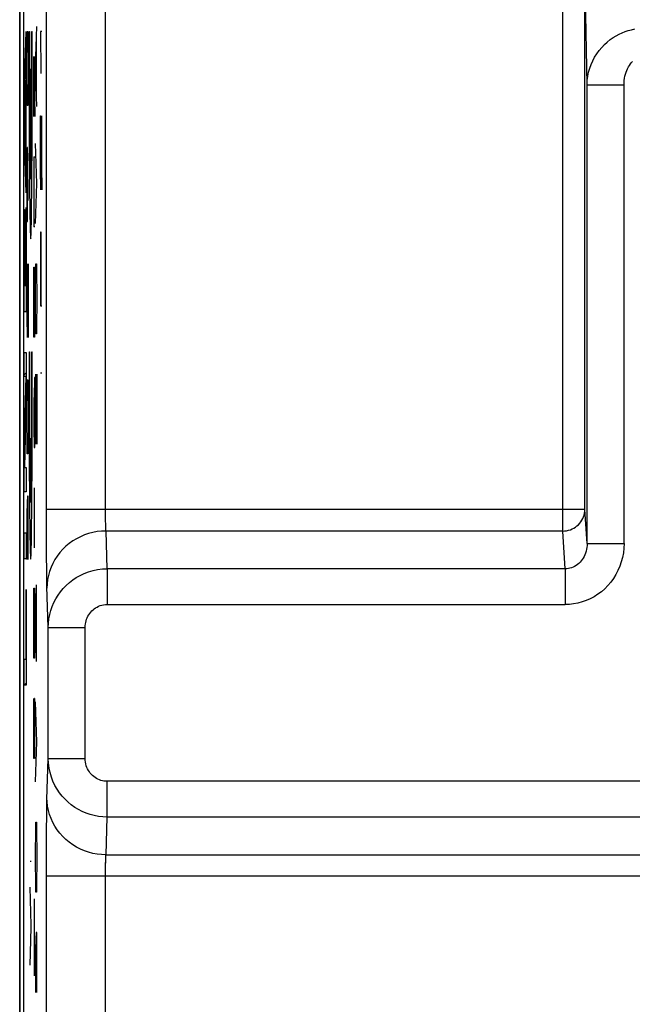
# Model space of a CAD drawing. Units: millimetres. Extents: x -14.3 to 52.9, y -26.4 to 26.4.
# Drawn here: x -14.3 to -6, y 2.8 to 16.2 of the extents above; entities that cross this region are included whole.
import ezdxf

# ---------------------------------------------------------------- set-up
doc = ezdxf.new("R2010")
doc.units = ezdxf.units.MM
doc.header["$LTSCALE"] = 16.335
doc.layers.get('0').update_dxf_attribs({"linetype": 'CONTINUOUS'})
for name, color, linetype in [('ASSI', 7, 'CONTINUOUS'), ('CURVE', 7, 'CONTINUOUS'), ('RACCORDO', 7, 'CONTINUOUS')]:
    doc.layers.add(name, color=color, linetype=linetype)

msp = doc.modelspace()

# ---------------------------------------------------------------- linework, layer by layer
at = {"color": 7, "linetype": 'CONTINUOUS'}
msp.add_line((-14.3, -25.9), (-14.3, 25.9), dxfattribs=at)
at = {"color": 250, "linetype": 'CONTINUOUS'}
msp.add_line((-13.138, 1), (-13.138, 4.57), dxfattribs=at)
at = {"layer": 'ASSI', "color": 7, "linetype": 'CONTINUOUS'}
for p, q in [((-14.3, -25.9), (-14.3, 25.9)), ((-14.25, 16.878), (-14.25, -16.878)), ((-13.913, 6.163), (-13.913, 7.937))]:
    msp.add_line(p, q, dxfattribs=at)
at = {"layer": 'ASSI', "color": 250, "linetype": 'CONTINUOUS'}
for p, q in [((-6.945, 9.24), (-6.945, 18.449)), ((-6.615, 15.278), (-6.645, 16.822)), ((-6.645, 9.53), (-6.645, 16.822)), ((-13.937, 9.216), (-13.938, 16.765)), ((-13.137, 9.483), (-13.138, 16.765)), ((-6.615, 9.071), (-6.615, 15.278)), ((-6.615, 15.278), (-6.115, 15.278)), ((-6.115, 9.071), (-6.115, 15.278)), ((-6.645, 9.53), (-13.938, 9.53)), ((-13.137, 9.44), (-13.137, 9.483)), ((-6.615, 9.071), (-6.645, 9.53)), ((-13.137, 9.403), (-13.137, 9.44)), ((-13.136, 9.37), (-13.137, 9.403)), ((-13.135, 9.341), (-13.136, 9.37)), ((-13.135, 9.317), (-13.135, 9.341)), ((-13.936, 8.926), (-13.937, 9.216)), ((-13.134, 9.297), (-13.135, 9.317)), ((-13.133, 9.28), (-13.134, 9.297)), ((-13.114, 8.729), (-13.13, 9.24)), ((-6.945, 9.24), (-13.13, 9.24)), ((-6.912, 8.729), (-6.945, 9.24)), ((-6.615, 9.071), (-6.115, 9.071)), ((-13.934, 8.687), (-13.936, 8.926)), ((-13.932, 8.554), (-13.934, 8.687)), ((-13.114, 8.729), (-13.114, 8.246)), ((-6.912, 8.729), (-13.114, 8.729)), ((-6.912, 8.729), (-6.912, 8.246)), ((-13.931, 8.491), (-13.932, 8.554)), ((-13.913, 7.937), (-13.931, 8.491)), ((-13.114, 8.246), (-6.912, 8.246)), ((-13.913, 7.937), (-13.413, 7.937)), ((-13.413, 6.163), (-13.413, 7.937)), ((-13.931, 5.609), (-13.913, 6.163)), ((-13.913, 6.163), (-13.413, 6.163)), ((-13.114, 5.371), (-13.114, 5.854)), ((3.619, 5.854), (-13.114, 5.854)), ((-13.932, 5.546), (-13.931, 5.609)), ((-13.934, 5.413), (-13.932, 5.546)), ((-13.936, 5.174), (-13.934, 5.413)), ((-13.13, 4.86), (-13.114, 5.371)), ((3.619, 5.371), (-13.114, 5.371)), ((-13.937, 4.884), (-13.936, 5.174)), ((-13.938, 4.57), (-13.937, 4.884)), ((-13.135, 4.783), (-13.134, 4.803)), ((-13.13, 4.86), (3.636, 4.86)), ((-13.137, 4.697), (-13.136, 4.73)), ((-13.137, 4.66), (-13.137, 4.697)), ((-13.136, 4.73), (-13.135, 4.759)), ((-13.135, 4.759), (-13.135, 4.783)), ((-13.937, -4.884), (-13.938, 4.57)), ((4.443, 4.57), (-13.938, 4.57)), ((-13.138, 1), (-13.137, 4.617)), ((-13.137, 4.617), (-13.137, 4.66))]:
    msp.add_line(p, q, dxfattribs=at)
for points in [[(-6.615, 15.278), (-6.612, 15.336), (-6.605, 15.393), (-6.594, 15.448), (-6.579, 15.501), (-6.561, 15.553), (-6.539, 15.603), (-6.513, 15.651), (-6.484, 15.698), (-6.452, 15.742), (-6.417, 15.783), (-6.38, 15.822), (-6.341, 15.857), (-6.302, 15.889), (-6.261, 15.917), (-6.22, 15.942), (-6.18, 15.963), (-6.14, 15.982), (-6.099, 15.998), (-6.057, 16.012), (-6.015, 16.024), (-5.97, 16.034)], [(-6.115, 15.278), (-6.114, 15.309), (-6.112, 15.338), (-6.108, 15.366), (-6.102, 15.394), (-6.096, 15.421), (-6.087, 15.447), (-6.078, 15.472), (-6.067, 15.496), (-6.055, 15.519), (-6.042, 15.541), (-6.028, 15.561), (-6.014, 15.579), (-5.999, 15.595)], [(-6.945, 9.24), (-6.919, 9.242), (-6.893, 9.245), (-6.867, 9.251), (-6.842, 9.258), (-6.818, 9.268), (-6.795, 9.28), (-6.773, 9.293), (-6.752, 9.309), (-6.733, 9.326), (-6.715, 9.345), (-6.699, 9.365), (-6.685, 9.386), (-6.673, 9.409), (-6.663, 9.432), (-6.655, 9.456), (-6.65, 9.48), (-6.646, 9.505), (-6.645, 9.53)], [(-13.13, 9.24), (-13.19, 9.238), (-13.249, 9.232), (-13.308, 9.221), (-13.366, 9.206), (-13.422, 9.187), (-13.477, 9.163), (-13.53, 9.136), (-13.581, 9.106), (-13.629, 9.071), (-13.674, 9.034), (-13.716, 8.993), (-13.755, 8.949), (-13.791, 8.902), (-13.823, 8.854), (-13.851, 8.803), (-13.875, 8.75), (-13.894, 8.695), (-13.91, 8.639), (-13.921, 8.583), (-13.928, 8.525), (-13.93, 8.468)], [(-13.13, 9.24), (-13.131, 9.243), (-13.131, 9.247), (-13.131, 9.251), (-13.132, 9.255), (-13.132, 9.26), (-13.133, 9.266), (-13.133, 9.273), (-13.133, 9.28)], [(-6.615, 9.071), (-6.616, 9.045), (-6.618, 9.019), (-6.622, 8.993), (-6.628, 8.968), (-6.636, 8.943), (-6.645, 8.919), (-6.655, 8.896), (-6.667, 8.874), (-6.681, 8.854), (-6.696, 8.835), (-6.711, 8.817), (-6.728, 8.8), (-6.746, 8.786), (-6.765, 8.772), (-6.785, 8.761), (-6.805, 8.751), (-6.826, 8.743), (-6.847, 8.737), (-6.869, 8.733), (-6.89, 8.73), (-6.912, 8.729)], [(-6.115, 9.071), (-6.117, 9.008), (-6.124, 8.945), (-6.136, 8.884), (-6.152, 8.823), (-6.172, 8.764), (-6.197, 8.706), (-6.226, 8.651), (-6.258, 8.599), (-6.295, 8.549), (-6.334, 8.503), (-6.377, 8.46), (-6.422, 8.42), (-6.47, 8.384), (-6.521, 8.352), (-6.573, 8.324), (-6.628, 8.301), (-6.684, 8.281), (-6.74, 8.266), (-6.797, 8.255), (-6.854, 8.248), (-6.912, 8.246)], [(-13.913, 7.937), (-13.911, 7.996), (-13.904, 8.054), (-13.893, 8.112), (-13.878, 8.167), (-13.86, 8.221), (-13.837, 8.274), (-13.81, 8.325), (-13.78, 8.374), (-13.746, 8.42), (-13.71, 8.464), (-13.67, 8.505), (-13.627, 8.544), (-13.581, 8.579), (-13.533, 8.611), (-13.481, 8.641), (-13.425, 8.666), (-13.367, 8.688), (-13.306, 8.706), (-13.244, 8.719), (-13.179, 8.727), (-13.114, 8.729)], [(-13.413, 7.937), (-13.412, 7.96), (-13.41, 7.983), (-13.406, 8.005), (-13.4, 8.027), (-13.393, 8.048), (-13.385, 8.068), (-13.375, 8.088), (-13.363, 8.108), (-13.351, 8.126), (-13.337, 8.143), (-13.322, 8.159), (-13.306, 8.174), (-13.289, 8.188), (-13.271, 8.201), (-13.251, 8.212), (-13.231, 8.222), (-13.209, 8.231), (-13.186, 8.237), (-13.163, 8.242), (-13.139, 8.245), (-13.114, 8.246)], [(-13.114, 5.371), (-13.173, 5.373), (-13.232, 5.379), (-13.29, 5.39), (-13.345, 5.405), (-13.4, 5.423), (-13.452, 5.446), (-13.504, 5.472), (-13.553, 5.502), (-13.601, 5.535), (-13.645, 5.572), (-13.686, 5.611), (-13.725, 5.654), (-13.761, 5.699), (-13.794, 5.747), (-13.823, 5.799), (-13.849, 5.854), (-13.871, 5.912), (-13.889, 5.972), (-13.902, 6.034), (-13.91, 6.098), (-13.913, 6.163)], [(-13.114, 5.854), (-13.136, 5.855), (-13.158, 5.857), (-13.18, 5.861), (-13.201, 5.867), (-13.221, 5.874), (-13.241, 5.883), (-13.26, 5.893), (-13.279, 5.905), (-13.296, 5.918), (-13.313, 5.932), (-13.328, 5.947), (-13.343, 5.964), (-13.356, 5.982), (-13.369, 6.001), (-13.38, 6.021), (-13.389, 6.042), (-13.398, 6.065), (-13.404, 6.089), (-13.409, 6.113), (-13.412, 6.138), (-13.413, 6.163)], [(-13.13, 4.86), (-13.19, 4.862), (-13.249, 4.868), (-13.308, 4.879), (-13.366, 4.894), (-13.422, 4.913), (-13.477, 4.937), (-13.53, 4.964), (-13.581, 4.994), (-13.629, 5.029), (-13.674, 5.066), (-13.716, 5.107), (-13.755, 5.151), (-13.791, 5.198), (-13.823, 5.246), (-13.851, 5.297), (-13.875, 5.35), (-13.894, 5.405), (-13.91, 5.461), (-13.921, 5.517), (-13.928, 5.575), (-13.93, 5.632)], [(-13.134, 4.803), (-13.133, 4.82), (-13.133, 4.827), (-13.133, 4.834), (-13.132, 4.84), (-13.132, 4.845), (-13.131, 4.849), (-13.131, 4.853), (-13.131, 4.857), (-13.13, 4.86)]]:
    msp.add_lwpolyline(points, dxfattribs=at)
at = {"layer": 'CURVE', "color": 250, "linetype": 'CONTINUOUS'}
for p, q in [((-14.237, 15.132), (-14.211, 16.001)), ((-14.211, 16.001), (-14.211, 15.635)), ((-14.2, 15.857), (-14.197, 16)), ((-14.197, 16), (-14.19, 16)), ((-14.19, 16), (-14.187, 15.857)), ((-14.173, 16), (-14.166, 16)), ((-14.136, 16), (-14.129, 16)), ((-14.084, 15.526), (-14.068, 16.069)), ((-14.019, 16), (-14.014, 15.429)), ((-14.001, 16), (-14.019, 16)), ((-14.202, 15.571), (-14.2, 15.857)), ((-14.187, 15.857), (-14.185, 15.571)), ((-14.072, 15.164), (-14.072, 15.888)), ((-14.211, 15.635), (-14.217, 15.423)), ((-14.106, 15.662), (-14.094, 14.848)), ((-14.106, 14.848), (-14.106, 15.662)), ((-14.094, 14.848), (-14.094, 15.662)), ((-14.202, 15.429), (-14.202, 15.571)), ((-14.185, 15.571), (-14.185, 15.429)), ((-14.154, 14.002), (-14.154, 15.49)), ((-14.154, 15.49), (-14.148, 15.49)), ((-14.148, 15.49), (-14.148, 14.002)), ((-14.068, 14.983), (-14.084, 15.526)), ((-14.22, 15.34), (-14.234, 14.904)), ((-14.22, 14.468), (-14.22, 15.34)), ((-14.217, 15.423), (-14.217, 14.38)), ((-14.2, 15.143), (-14.202, 15.429)), ((-14.185, 15.429), (-14.187, 15.143)), ((-14.237, 14.696), (-14.237, 15.132)), ((-14.197, 15), (-14.2, 15.143)), ((-14.187, 15.143), (-14.19, 15)), ((-14.19, 15), (-14.197, 15)), ((-14.234, 14.904), (-14.22, 14.468)), ((-14.019, 14.571), (-14.016, 14.857)), ((-14.016, 14.857), (-14.014, 14.857)), ((-14.014, 14.857), (-14.001, 13.857)), ((-14.001, 13.857), (-14.001, 14.857)), ((-14.211, 13.816), (-14.237, 14.696)), ((-14.019, 14.143), (-14.019, 14.571)), ((-14.2, 14.429), (-14.202, 14.143)), ((-14.195, 14.429), (-14.2, 14.429)), ((-14.19, 14.286), (-14.195, 14.429)), ((-14.068, 13.943), (-14.084, 14.486)), ((-14.217, 14.38), (-14.211, 14.169)), ((-14.192, 13.714), (-14.192, 14.333)), ((-14.185, 13.714), (-14.19, 14.286)), ((-14.11, 14.305), (-14.094, 14.305)), ((-14.103, 13.355), (-14.103, 14.305)), ((-14.211, 14.169), (-14.211, 13.816)), ((-14.202, 14.143), (-14.202, 13.714)), ((-14.015, 13.857), (-14.019, 14.143)), ((-14.084, 13.4), (-14.068, 13.943)), ((-14.237, 12.208), (-14.237, 13.591)), ((-14.237, 13.591), (-14.235, 13.591)), ((-14.235, 13.591), (-14.235, 12.561)), ((-14.213, 12.561), (-14.213, 13.62)), ((-14.213, 13.62), (-14.211, 13.62)), ((-14.211, 13.62), (-14.211, 12.208)), ((-14.202, 13.714), (-14.2, 13.429)), ((-14.195, 13.429), (-14.192, 13.714)), ((-14.226, 12.561), (-14.226, 13.537)), ((-14.226, 13.537), (-14.223, 13.537)), ((-14.223, 13.537), (-14.223, 12.561)), ((-14.2, 13.429), (-14.195, 13.429)), ((-14.094, 13.355), (-14.11, 13.355)), ((-14.016, 13.286), (-14.019, 13)), ((-14.011, 13.286), (-14.016, 13.286)), ((-14.009, 13), (-14.011, 13.286)), ((-14.019, 13), (-14.019, 12.286)), ((-14.009, 12.286), (-14.009, 13)), ((-14.2, 12.857), (-14.202, 12.571)), ((-14.197, 12.857), (-14.2, 12.857)), ((-14.185, 11.857), (-14.197, 12.857)), ((-14.185, 12.857), (-14.185, 11.857)), ((-14.108, 12.676), (-14.106, 12.812)), ((-14.106, 12.812), (-14.099, 12.812)), ((-14.099, 12.812), (-14.096, 12.676)), ((-14.082, 12.721), (-14.079, 12.857)), ((-14.079, 12.857), (-14.072, 12.857)), ((-14.072, 12.857), (-14.07, 12.721)), ((-14.11, 12.405), (-14.108, 12.676)), ((-14.096, 12.676), (-14.094, 12.405)), ((-14.084, 12.45), (-14.082, 12.721)), ((-14.07, 12.721), (-14.068, 12.45)), ((-14.235, 12.561), (-14.226, 12.561)), ((-14.223, 12.561), (-14.213, 12.561)), ((-14.202, 12.571), (-14.202, 12.143)), ((-14.11, 12.269), (-14.11, 12.405)), ((-14.094, 12.405), (-14.094, 12.269)), ((-14.084, 12.314), (-14.084, 12.45)), ((-14.068, 12.45), (-14.068, 12.314)), ((-14.108, 11.998), (-14.11, 12.269)), ((-14.094, 12.269), (-14.096, 11.998)), ((-14.082, 12.043), (-14.084, 12.314)), ((-14.068, 12.314), (-14.07, 12.043)), ((-14.019, 12.286), (-14.001, 12.286)), ((-14.211, 12.208), (-14.237, 12.208)), ((-14.202, 12.143), (-14.198, 11.857)), ((-14.106, 11.862), (-14.108, 11.998)), ((-14.096, 11.998), (-14.099, 11.862)), ((-14.079, 11.907), (-14.082, 12.043)), ((-14.07, 12.043), (-14.072, 11.907)), ((-14.099, 11.862), (-14.106, 11.862)), ((-14.072, 11.907), (-14.079, 11.907)), ((-14.237, 11.33), (-14.237, 11.658)), ((-14.237, 11.658), (-14.211, 11.658)), ((-14.211, 11.658), (-14.211, 11.11)), ((-14.173, 11.665), (-14.166, 11.665)), ((-14.136, 11.665), (-14.129, 11.665)), ((-14.237, 10.32), (-14.213, 11.33)), ((-14.213, 11.33), (-14.237, 11.33)), ((-14.082, 11.364), (-14.084, 11.093)), ((-14.079, 11.364), (-14.082, 11.364)), ((-14.068, 10.414), (-14.079, 11.364)), ((-14.068, 11.364), (-14.068, 10.414)), ((-14.019, 11.381), (-14.001, 11.381)), ((-14.2, 11.143), (-14.197, 11.286)), ((-14.197, 11.286), (-14.19, 11.286)), ((-14.19, 11.286), (-14.187, 11.143)), ((-14.101, 11.319), (-14.103, 11.048)), ((-14.096, 11.319), (-14.101, 11.319)), ((-14.094, 11.048), (-14.096, 11.319)), ((-14.211, 11.11), (-14.234, 10.1)), ((-14.202, 10.857), (-14.2, 11.143)), ((-14.187, 11.143), (-14.185, 10.857)), ((-14.084, 11.093), (-14.084, 10.686)), ((-14.11, 11.048), (-14.107, 10.64)), ((-14.103, 11.048), (-14.103, 10.46)), ((-14.094, 10.64), (-14.094, 11.048)), ((-14.202, 10.714), (-14.202, 10.857)), ((-14.185, 10.857), (-14.185, 10.714)), ((-14.2, 10.429), (-14.202, 10.714)), ((-14.185, 10.714), (-14.187, 10.429)), ((-14.084, 10.686), (-14.081, 10.414)), ((-14.107, 10.64), (-14.102, 10.369)), ((-14.096, 10.369), (-14.094, 10.64)), ((-14.197, 10.286), (-14.2, 10.429)), ((-14.187, 10.429), (-14.19, 10.286)), ((-14.237, 9.772), (-14.237, 10.32)), ((-14.19, 10.286), (-14.197, 10.286)), ((-14.102, 10.369), (-14.096, 10.369)), ((-14.234, 10.1), (-14.211, 10.1)), ((-14.211, 10.1), (-14.211, 9.772)), ((-14.211, 9.772), (-14.237, 9.772)), ((-14.1, 9.012), (-14.1, 9.826)), ((-14.2, 9.667), (-14.202, 9.429)), ((-14.196, 9.667), (-14.2, 9.667)), ((-14.195, 9.429), (-14.196, 9.667)), ((-14.192, 9.714), (-14.195, 9.429)), ((-14.186, 9.714), (-14.192, 9.714)), ((-14.185, 9.571), (-14.186, 9.714)), ((-14.185, 8.857), (-14.185, 9.571)), ((-14.202, 9.429), (-14.202, 8.857)), ((-14.195, 9.429), (-14.195, 9.143)), ((-14.237, 8.865), (-14.237, 9.218)), ((-14.237, 9.218), (-14.211, 9.218)), ((-14.211, 9.218), (-14.211, 8.865)), ((-14.211, 8.865), (-14.237, 8.865)), ((-14.213, 7.507), (-14.213, 8.451)), ((-14.213, 8.451), (-14.211, 8.451)), ((-14.211, 8.451), (-14.211, 7.154)), ((-14.108, 8.333), (-14.106, 8.469)), ((-14.106, 8.469), (-14.099, 8.469)), ((-14.099, 8.469), (-14.096, 8.333)), ((-14.072, 8.152), (-14.073, 8.514)), ((-14.11, 8.062), (-14.108, 8.333)), ((-14.096, 8.333), (-14.094, 8.062)), ((-14.074, 7.79), (-14.072, 8.152)), ((-14.11, 7.926), (-14.11, 8.062)), ((-14.094, 8.062), (-14.094, 7.926)), ((-14.108, 7.655), (-14.11, 7.926)), ((-14.094, 7.926), (-14.096, 7.655)), ((-14.073, 7.474), (-14.074, 7.79)), ((-14.106, 7.519), (-14.108, 7.655)), ((-14.096, 7.655), (-14.099, 7.519)), ((-14.237, 7.154), (-14.237, 7.507)), ((-14.237, 7.507), (-14.213, 7.507)), ((-14.099, 7.519), (-14.106, 7.519)), ((-14.211, 7.154), (-14.237, 7.154)), ((-14.11, 6.162), (-14.11, 6.976)), ((-14.101, 6.976), (-14.103, 6.705)), ((-14.096, 6.976), (-14.101, 6.976)), ((-14.094, 6.705), (-14.096, 6.976)), ((-14.068, 6.388), (-14.084, 6.931)), ((-14.103, 6.705), (-14.103, 6.162)), ((-14.094, 6.162), (-14.094, 6.705)), ((-14.084, 5.845), (-14.068, 6.388)), ((-14.103, 6.162), (-14.11, 6.162)), ((-14.082, 5.167), (-14.079, 5.302)), ((-14.079, 5.302), (-14.072, 5.302)), ((-14.072, 5.302), (-14.07, 5.167)), ((-14.084, 4.895), (-14.082, 5.167)), ((-14.07, 5.167), (-14.068, 4.895)), ((-14.084, 4.76), (-14.084, 4.895)), ((-14.068, 4.895), (-14.068, 4.76)), ((-14.157, 4.774), (-14.145, 4.774)), ((-14.082, 4.488), (-14.084, 4.76)), ((-14.068, 4.76), (-14.07, 4.488)), ((-14.145, 3.908), (-14.157, 4.42)), ((-14.079, 4.352), (-14.082, 4.488)), ((-14.07, 4.488), (-14.072, 4.352)), ((-14.072, 4.352), (-14.079, 4.352)), ((-14.098, 3.9), (-14.099, 4.262)), ((-14.157, 3.368), (-14.145, 3.874)), ((-14.145, 3.874), (-14.145, 3.908)), ((-14.1, 3.538), (-14.098, 3.9)), ((-14.082, 3.764), (-14.084, 3.538)), ((-14.078, 3.764), (-14.082, 3.764)), ((-14.077, 3.538), (-14.078, 3.764)), ((-14.075, 3.81), (-14.077, 3.538)), ((-14.069, 3.81), (-14.075, 3.81)), ((-14.068, 3.674), (-14.069, 3.81)), ((-14.068, 2.995), (-14.068, 3.674)), ((-14.099, 3.221), (-14.1, 3.538)), ((-14.084, 3.538), (-14.084, 2.995)), ((-14.077, 3.538), (-14.077, 3.267))]:
    msp.add_line(p, q, dxfattribs=at)
at = {"layer": 'CURVE', "color": 7, "linetype": 'CONTINUOUS'}
for p, q in [((-14.224, 15.568), (-14.213, 15.579)), ((-14.237, 14.715), (-14.228, 14.724)), ((-14.22, 14.732), (-14.217, 14.734)), ((-14.213, 13.898), (-14.211, 13.901)), ((-14.213, 13.058), (-14.211, 13.061)), ((-14.237, 13.035), (-14.235, 13.037)), ((-14.226, 13.046), (-14.223, 13.049)), ((-14.224, 12.208), (-14.211, 12.221)), ((-14.237, 11.355), (-14.211, 11.381)), ((-14.232, 10.519), (-14.224, 10.527)), ((-14.213, 8.018), (-14.211, 8.021)), ((-14.237, 7.154), (-14.211, 7.181))]:
    msp.add_line(p, q, dxfattribs=at)
at = {"layer": 'CURVE', "color": 250, "linetype": 'CONTINUOUS'}
for centre, major_axis, start_param, end_param in [((-14.151, 15.745), (0, 2.55), 1.470629, 4.812556), ((-14.151, 15.745), (0, 1.785), 1.427449, 2.925632), ((-14.151, 15.745), (0, 1.785), -2.925632, -1.427449), ((-14.151, 11.41), (0, 2.55), 1.470629, 4.812556), ((-14.151, 11.41), (0, 1.785), 1.427449, 4.855737)]:
    msp.add_ellipse(centre, major_axis=major_axis, ratio=0.008727, start_param=start_param, end_param=end_param, dxfattribs=at)
at = {"layer": 'RACCORDO', "color": 250, "linetype": 'CONTINUOUS'}
for p, q in [((-6.945, 9.24), (-6.945, 18.449)), ((-6.615, 15.278), (-6.645, 16.822)), ((-6.645, 9.53), (-6.645, 16.822)), ((-13.937, 9.216), (-13.938, 16.765)), ((-13.137, 9.483), (-13.138, 16.765)), ((-6.615, 9.071), (-6.615, 15.278)), ((-6.615, 15.278), (-6.115, 15.278)), ((-6.115, 9.071), (-6.115, 15.278)), ((-6.645, 9.53), (-13.938, 9.53)), ((-13.137, 9.44), (-13.137, 9.483)), ((-6.615, 9.071), (-6.645, 9.53)), ((-13.137, 9.403), (-13.137, 9.44)), ((-13.136, 9.37), (-13.137, 9.403)), ((-13.135, 9.341), (-13.136, 9.37)), ((-13.135, 9.317), (-13.135, 9.341)), ((-13.936, 8.926), (-13.937, 9.216)), ((-13.134, 9.297), (-13.135, 9.317)), ((-13.133, 9.28), (-13.134, 9.297)), ((-13.114, 8.729), (-13.13, 9.24)), ((-6.945, 9.24), (-13.13, 9.24)), ((-6.912, 8.729), (-6.945, 9.24)), ((-6.615, 9.071), (-6.115, 9.071)), ((-13.934, 8.687), (-13.936, 8.926)), ((-13.932, 8.554), (-13.934, 8.687)), ((-13.114, 8.729), (-13.114, 8.246)), ((-6.912, 8.729), (-13.114, 8.729)), ((-6.912, 8.729), (-6.912, 8.246)), ((-13.931, 8.491), (-13.932, 8.554)), ((-13.913, 7.937), (-13.931, 8.491)), ((-13.114, 8.246), (-6.912, 8.246)), ((-13.913, 7.937), (-13.413, 7.937)), ((-13.413, 6.163), (-13.413, 7.937)), ((-13.931, 5.609), (-13.913, 6.163)), ((-13.913, 6.163), (-13.413, 6.163)), ((-13.114, 5.371), (-13.114, 5.854)), ((3.619, 5.854), (-13.114, 5.854)), ((-13.932, 5.546), (-13.931, 5.609)), ((-13.934, 5.413), (-13.932, 5.546)), ((-13.936, 5.174), (-13.934, 5.413)), ((-13.13, 4.86), (-13.114, 5.371)), ((3.619, 5.371), (-13.114, 5.371)), ((-13.937, 4.884), (-13.936, 5.174)), ((-13.938, 4.57), (-13.937, 4.884)), ((-13.13, 4.86), (3.636, 4.86)), ((-13.137, 4.679), (-13.136, 4.714)), ((-13.137, 4.639), (-13.137, 4.679)), ((-13.136, 4.745), (-13.135, 4.771)), ((-13.136, 4.714), (-13.136, 4.745)), ((-13.135, 4.771), (-13.134, 4.794)), ((-13.937, -4.884), (-13.938, 4.57)), ((4.443, 4.57), (-13.938, 4.57)), ((-13.138, 4.57), (-13.137, 4.639))]:
    msp.add_line(p, q, dxfattribs=at)
at = {"layer": 'RACCORDO', "color": 7, "linetype": 'CONTINUOUS'}
for p, q in [((-14.3, 17.015), (-14.3, -17.015)), ((-14.25, 16.878), (-14.25, -16.878)), ((-13.913, 6.163), (-13.913, 7.937))]:
    msp.add_line(p, q, dxfattribs=at)
at = {"layer": 'RACCORDO', "color": 250, "linetype": 'CONTINUOUS'}
for points in [[(-6.615, 15.278), (-6.612, 15.336), (-6.605, 15.393), (-6.594, 15.448), (-6.579, 15.501), (-6.561, 15.553), (-6.539, 15.603), (-6.513, 15.651), (-6.484, 15.698), (-6.452, 15.742), (-6.417, 15.783), (-6.38, 15.822), (-6.341, 15.857), (-6.302, 15.889), (-6.261, 15.917), (-6.22, 15.942), (-6.18, 15.963), (-6.14, 15.982), (-6.099, 15.998), (-6.057, 16.012), (-6.015, 16.024), (-5.97, 16.034)], [(-6.115, 15.278), (-6.114, 15.309), (-6.112, 15.338), (-6.108, 15.366), (-6.102, 15.394), (-6.096, 15.421), (-6.087, 15.447), (-6.078, 15.472), (-6.067, 15.496), (-6.055, 15.519), (-6.042, 15.541), (-6.028, 15.561), (-6.014, 15.579), (-5.999, 15.595)], [(-6.945, 9.24), (-6.919, 9.242), (-6.893, 9.245), (-6.867, 9.251), (-6.842, 9.258), (-6.818, 9.268), (-6.795, 9.28), (-6.773, 9.293), (-6.752, 9.309), (-6.733, 9.326), (-6.715, 9.345), (-6.699, 9.365), (-6.685, 9.386), (-6.673, 9.409), (-6.663, 9.432), (-6.655, 9.456), (-6.65, 9.48), (-6.646, 9.505), (-6.645, 9.53)], [(-13.13, 9.24), (-13.19, 9.238), (-13.249, 9.232), (-13.308, 9.221), (-13.366, 9.206), (-13.422, 9.187), (-13.477, 9.163), (-13.53, 9.136), (-13.581, 9.106), (-13.629, 9.071), (-13.674, 9.034), (-13.716, 8.993), (-13.755, 8.949), (-13.791, 8.902), (-13.823, 8.854), (-13.851, 8.803), (-13.875, 8.75), (-13.894, 8.695), (-13.91, 8.639), (-13.921, 8.583), (-13.928, 8.525), (-13.93, 8.468)], [(-13.13, 9.24), (-13.131, 9.243), (-13.131, 9.247), (-13.131, 9.251), (-13.132, 9.255), (-13.132, 9.26), (-13.133, 9.266), (-13.133, 9.273), (-13.133, 9.28)], [(-6.615, 9.071), (-6.616, 9.045), (-6.618, 9.019), (-6.622, 8.993), (-6.628, 8.968), (-6.636, 8.943), (-6.645, 8.919), (-6.655, 8.896), (-6.667, 8.874), (-6.681, 8.854), (-6.696, 8.835), (-6.711, 8.817), (-6.728, 8.8), (-6.746, 8.786), (-6.765, 8.772), (-6.785, 8.761), (-6.805, 8.751), (-6.826, 8.743), (-6.847, 8.737), (-6.869, 8.733), (-6.89, 8.73), (-6.912, 8.729)], [(-6.115, 9.071), (-6.117, 9.008), (-6.124, 8.945), (-6.136, 8.884), (-6.152, 8.823), (-6.172, 8.764), (-6.197, 8.706), (-6.226, 8.651), (-6.258, 8.599), (-6.295, 8.549), (-6.334, 8.503), (-6.377, 8.46), (-6.422, 8.42), (-6.47, 8.384), (-6.521, 8.352), (-6.573, 8.324), (-6.628, 8.301), (-6.684, 8.281), (-6.74, 8.266), (-6.797, 8.255), (-6.854, 8.248), (-6.912, 8.246)], [(-13.913, 7.937), (-13.911, 7.996), (-13.904, 8.054), (-13.893, 8.112), (-13.878, 8.167), (-13.86, 8.221), (-13.837, 8.274), (-13.81, 8.325), (-13.78, 8.374), (-13.746, 8.42), (-13.71, 8.464), (-13.67, 8.505), (-13.627, 8.544), (-13.581, 8.579), (-13.533, 8.611), (-13.481, 8.641), (-13.425, 8.666), (-13.367, 8.688), (-13.306, 8.706), (-13.244, 8.719), (-13.179, 8.727), (-13.114, 8.729)], [(-13.413, 7.937), (-13.412, 7.96), (-13.41, 7.983), (-13.406, 8.005), (-13.4, 8.027), (-13.393, 8.048), (-13.385, 8.068), (-13.375, 8.088), (-13.363, 8.108), (-13.351, 8.126), (-13.337, 8.143), (-13.322, 8.159), (-13.306, 8.174), (-13.289, 8.188), (-13.271, 8.201), (-13.251, 8.212), (-13.231, 8.222), (-13.209, 8.231), (-13.186, 8.237), (-13.163, 8.242), (-13.139, 8.245), (-13.114, 8.246)], [(-13.114, 5.371), (-13.173, 5.373), (-13.232, 5.379), (-13.29, 5.39), (-13.345, 5.405), (-13.4, 5.423), (-13.452, 5.446), (-13.504, 5.472), (-13.553, 5.502), (-13.601, 5.535), (-13.645, 5.572), (-13.686, 5.611), (-13.725, 5.654), (-13.761, 5.699), (-13.794, 5.747), (-13.823, 5.799), (-13.849, 5.854), (-13.871, 5.912), (-13.889, 5.972), (-13.902, 6.034), (-13.91, 6.098), (-13.913, 6.163)], [(-13.114, 5.854), (-13.136, 5.855), (-13.158, 5.857), (-13.18, 5.861), (-13.201, 5.867), (-13.221, 5.874), (-13.241, 5.883), (-13.26, 5.893), (-13.279, 5.905), (-13.296, 5.918), (-13.313, 5.932), (-13.328, 5.947), (-13.343, 5.964), (-13.356, 5.982), (-13.369, 6.001), (-13.38, 6.021), (-13.389, 6.042), (-13.398, 6.065), (-13.404, 6.089), (-13.409, 6.113), (-13.412, 6.138), (-13.413, 6.163)], [(-13.13, 4.86), (-13.19, 4.862), (-13.249, 4.868), (-13.308, 4.879), (-13.366, 4.894), (-13.422, 4.913), (-13.477, 4.937), (-13.53, 4.964), (-13.581, 4.994), (-13.629, 5.029), (-13.674, 5.066), (-13.716, 5.107), (-13.755, 5.151), (-13.791, 5.198), (-13.823, 5.246), (-13.851, 5.297), (-13.875, 5.35), (-13.894, 5.405), (-13.91, 5.461), (-13.921, 5.517), (-13.928, 5.575), (-13.93, 5.632)], [(-13.134, 4.794), (-13.134, 4.812), (-13.133, 4.82), (-13.133, 4.827), (-13.133, 4.834), (-13.132, 4.84), (-13.132, 4.845), (-13.131, 4.849), (-13.131, 4.853), (-13.131, 4.857), (-13.13, 4.86)]]:
    msp.add_lwpolyline(points, dxfattribs=at)

doc.saveas('drawing.dxf')
